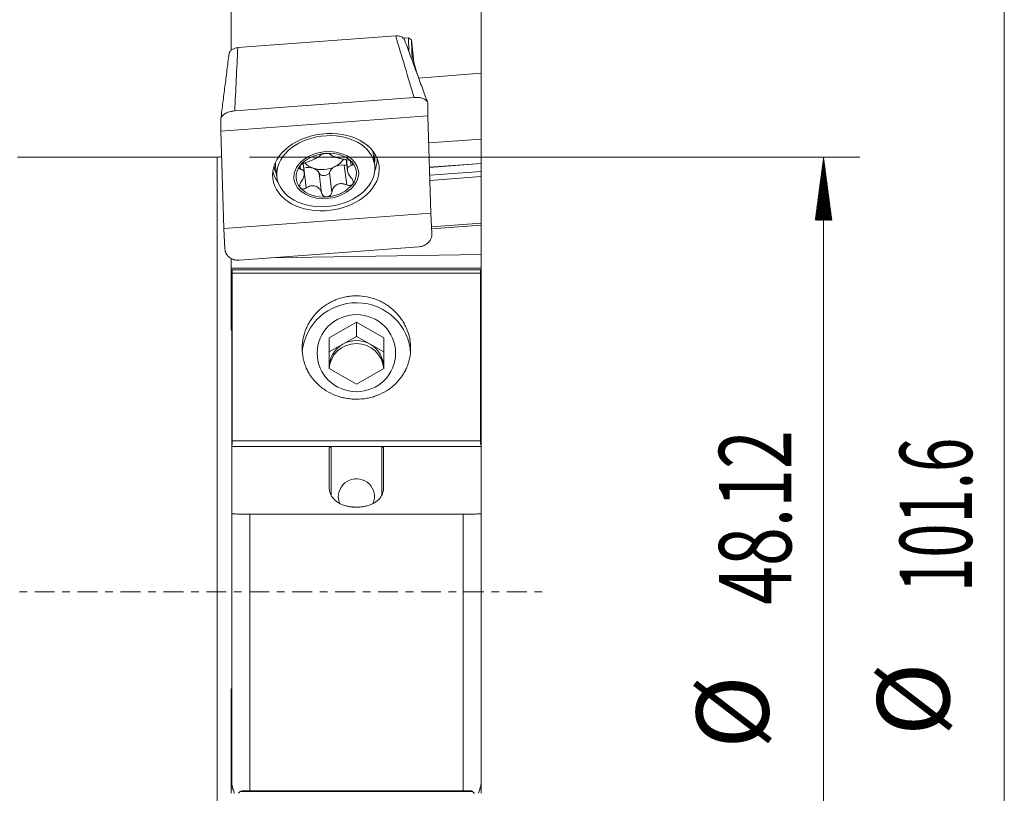
# Model space of a CAD drawing. Units: millimetres. Extents: x -32 to 81, y -85 to 67.
# Drawn here: x 25 to 79, y -11 to 32 of the extents above; entities that cross this region are included whole.
import ezdxf

# ---------------------------------------------------------------- set-up
doc = ezdxf.new("R2010")
doc.units = ezdxf.units.MM
doc.linetypes.add('CENTER', pattern=[47.5, 22, -8.5, 8.5, -8.5])
for name, color, linetype in [('1', 4, 'Continuous'), ('2', 7, 'Continuous'), ('SK2', 7, 'Continuous'), ('SK4', 2, 'CENTER')]:
    doc.layers.add(name, color=color, linetype=linetype)
doc.styles.add('iso_b_vert', font='simplex.shx')

msp = doc.modelspace()

# ---------------------------------------------------------------- hatches: boundary and pattern name
at = {"layer": 'SK2', "lineweight": 13}
h = msp.add_hatch(dxfattribs=at)
h.set_pattern_fill('ANSI31', color=256, scale=0.0062, style=0)
h.paths.add_polyline_path([(69.15, 24.062), (69.611, 20.562), (68.689, 20.562)])

# ---------------------------------------------------------------- linework, layer by layer
at = {"layer": '1', "lineweight": 18}
for p, q in [((50.2, 38.736), (50.2, 27.005)), ((50.199, 21.133), (50.199, 35.577)), ((36.374, 32.558), (36.374, 29.973)), ((50.199, 32.558), (50.199, 28.702)), ((36.739, 30.119), (45.473, 30.774)), ((46.184, 30.658), (45.905, 30.636)), ((46.209, 29.89), (46.184, 30.658)), ((46.345, 30.559), (46.184, 30.658)), ((46.345, 30.559), (46.381, 29.422)), ((46.47, 29.323), (46.345, 30.559)), ((46.667, 28.644), (46.47, 29.323)), ((46.47, 29.323), (46.475, 29.167)), ((50.199, 28.702), (46.743, 28.439)), ((50.199, 25.062), (50.199, 28.702)), ((36.564, 26.616), (46.49, 27.361)), ((47.255, 27.017), (47.255, 26.352)), ((50.199, 27.005), (50.2, 27.005)), ((50.2, 27.005), (50.2, 26.461)), ((35.799, 25.493), (47.255, 26.352)), ((35.799, 25.493), (35.799, 26.158)), ((47.255, 26.352), (47.424, 20.963)), ((50.2, 26.461), (50.199, 26.461)), ((35.968, 20.104), (35.799, 25.493)), ((47.302, 24.845), (50.199, 25.062)), ((50.199, 23.71), (50.199, 25.062)), ((35.599, 24.062), (24.546, 24.062)), ((44.31, 23.612), (44.235, 24.222)), ((38.825, 23.564), (38.9, 22.953)), ((40.408, 23.221), (40.349, 23.702)), ((42.81, 23.281), (42.731, 23.922)), ((42.743, 23.92), (42.806, 23.401)), ((47.344, 23.496), (50.199, 23.71)), ((47.345, 23.487), (50.199, 23.701)), ((50.199, 23.701), (50.199, 23.71)), ((50.199, 23.269), (50.199, 23.701)), ((50.199, 22.985), (50.199, 23.269)), ((50.199, 20.403), (50.199, 22.985)), ((35.968, 20.104), (47.424, 20.963)), ((47.424, 20.963), (47.48, 19.835)), ((50.199, 20.046), (50.199, 21.133)), ((47.462, 20.198), (50.199, 20.403)), ((47.468, 20.091), (50.199, 20.295)), ((50.199, 20.295), (50.199, 20.403)), ((50.199, 18.665), (50.199, 20.295)), ((36.024, 18.976), (35.968, 20.104)), ((50.199, 16.592), (50.199, 20.046)), ((46.749, 19.098), (36.823, 18.354)), ((38.544, 18.483), (50.199, 18.665)), ((50.199, 18.665), (50.199, 17.915)), ((36.374, 18.449), (36.374, 17.915)), ((36.374, 17.915), (36.374, 14.489)), ((36.374, 17.915), (50.199, 17.915)), ((36.424, 17.824), (50.174, 17.824)), ((36.424, 17.646), (36.424, 17.824)), ((36.424, 17.646), (50.174, 17.646)), ((36.424, 17.646), (36.424, 8.354)), ((50.174, 17.646), (50.174, 17.824)), ((50.174, 17.646), (50.174, 8.354)), ((50.199, 17.915), (50.199, 14.489)), ((50.199, 16.592), (50.199, 8.29)), ((50.199, 16.592), (50.199, 16.592)), ((43.299, 14.923), (41.787, 14.066)), ((43.299, 14.923), (43.299, 14.131)), ((44.811, 14.066), (43.299, 14.923)), ((36.374, 14.489), (36.424, 14.489)), ((36.399, 8.29), (36.399, 14.489)), ((50.174, 14.489), (50.199, 14.489)), ((41.787, 14.066), (41.787, 12.353)), ((42.543, 13.703), (41.787, 13.275)), ((43.299, 14.131), (42.543, 13.703)), ((44.055, 13.703), (43.299, 14.131)), ((44.811, 13.275), (44.055, 13.703)), ((44.811, 12.353), (44.811, 14.066)), ((41.787, 12.353), (43.299, 11.496)), ((43.299, 11.496), (44.811, 12.353)), ((36.399, 8.035), (36.399, 8.29)), ((36.399, 8.29), (36.424, 8.29)), ((50.174, 8.354), (36.424, 8.354)), ((36.424, 8.146), (36.424, 8.354)), ((50.174, 8.146), (50.174, 8.354)), ((50.174, 8.29), (50.199, 8.29)), ((50.199, 8.29), (50.199, 8.035)), ((36.399, 8.035), (41.899, 8.035)), ((36.399, 4.336), (36.399, 8.035)), ((41.799, 5.742), (41.799, 7.949)), ((41.899, 8.035), (44.699, 8.035)), ((44.699, 8.035), (50.199, 8.035)), ((44.799, 7.949), (44.799, 5.742)), ((50.199, 8.035), (50.199, 4.336)), ((36.399, -10.624), (36.399, 4.336)), ((49.199, 4.301), (37.399, 4.301)), ((50.199, 4.336), (50.199, -10.624)), ((36.375, -5.365), (36.375, -5.371)), ((36.399, -5.365), (36.375, -5.365)), ((36.375, -5.371), (36.375, -5.434)), ((36.375, -5.434), (36.375, -5.542)), ((50.2, -5.365), (50.199, -5.365)), ((50.2, -5.365), (50.2, -5.371)), ((50.2, -5.371), (50.2, -5.434)), ((50.2, -5.434), (50.2, -5.542)), ((36.375, -5.542), (36.375, -5.778)), ((36.375, -5.784), (36.375, -5.778)), ((36.399, -5.778), (36.375, -5.778)), ((36.375, -5.784), (36.375, -5.847)), ((36.375, -5.955), (36.375, -5.847)), ((36.375, -6.192), (36.375, -5.955)), ((50.2, -5.778), (50.199, -5.778)), ((50.2, -5.542), (50.2, -5.778)), ((50.2, -5.784), (50.2, -5.778)), ((50.2, -5.784), (50.2, -5.847)), ((50.2, -5.955), (50.2, -5.847)), ((50.2, -6.192), (50.2, -5.955)), ((36.375, -6.192), (36.375, -6.197)), ((36.399, -6.192), (36.375, -6.192)), ((36.375, -6.261), (36.375, -6.197)), ((36.375, -6.261), (36.375, -6.369)), ((36.375, -6.369), (36.375, -6.605)), ((50.2, -6.192), (50.199, -6.192)), ((50.2, -6.192), (50.2, -6.197)), ((50.2, -6.261), (50.2, -6.197)), ((50.2, -6.261), (50.2, -6.369)), ((50.2, -6.369), (50.2, -6.605)), ((36.375, -6.611), (36.375, -6.605)), ((36.399, -6.605), (36.375, -6.605)), ((36.375, -6.611), (36.375, -6.674)), ((36.375, -6.782), (36.375, -6.674)), ((36.375, -7.019), (36.375, -6.782)), ((36.375, -7.019), (36.375, -7.024)), ((36.399, -7.019), (36.375, -7.019)), ((36.375, -7.024), (36.375, -7.088)), ((50.2, -6.605), (50.199, -6.605)), ((50.2, -7.019), (50.199, -7.019)), ((50.2, -6.611), (50.2, -6.605)), ((50.2, -6.674), (50.2, -6.611)), ((50.2, -6.782), (50.2, -6.674)), ((50.2, -7.019), (50.2, -6.782)), ((50.2, -7.019), (50.2, -7.024)), ((50.2, -7.024), (50.2, -7.088)), ((36.375, -7.088), (36.375, -7.196)), ((36.375, -7.196), (36.375, -7.432)), ((36.375, -7.438), (36.375, -7.432)), ((36.399, -7.432), (36.375, -7.432)), ((36.375, -7.501), (36.375, -7.438)), ((36.375, -7.609), (36.375, -7.501)), ((36.375, -7.845), (36.375, -7.609)), ((50.2, -7.432), (50.199, -7.432)), ((50.2, -7.088), (50.2, -7.196)), ((50.2, -7.196), (50.2, -7.432)), ((50.2, -7.438), (50.2, -7.432)), ((50.2, -7.501), (50.2, -7.438)), ((50.2, -7.609), (50.2, -7.501)), ((50.2, -7.845), (50.2, -7.609)), ((36.375, -7.845), (36.375, -7.851)), ((36.399, -7.845), (36.375, -7.845)), ((36.375, -7.915), (36.375, -7.851)), ((36.375, -7.915), (36.375, -8.023)), ((36.375, -8.023), (36.375, -8.259)), ((50.2, -7.845), (50.199, -7.845)), ((50.2, -7.845), (50.2, -7.851)), ((50.2, -7.915), (50.2, -7.851)), ((50.2, -7.915), (50.2, -8.023)), ((50.2, -8.023), (50.2, -8.259)), ((36.375, -8.265), (36.375, -8.259)), ((36.399, -8.259), (36.375, -8.259)), ((36.375, -8.265), (36.375, -8.328)), ((36.375, -8.436), (36.375, -8.328)), ((36.375, -8.672), (36.375, -8.436)), ((36.375, -8.672), (36.375, -8.678)), ((36.399, -8.672), (36.375, -8.672)), ((36.375, -8.678), (36.375, -8.742)), ((50.2, -8.259), (50.199, -8.259)), ((50.2, -8.672), (50.199, -8.672)), ((50.2, -8.265), (50.2, -8.259)), ((50.2, -8.328), (50.2, -8.265)), ((50.2, -8.436), (50.2, -8.328)), ((50.2, -8.672), (50.2, -8.436)), ((50.2, -8.672), (50.2, -8.678)), ((50.2, -8.678), (50.2, -8.742)), ((36.375, -8.742), (36.375, -8.849)), ((36.375, -8.849), (36.375, -9.086)), ((36.375, -9.092), (36.375, -9.086)), ((36.399, -9.086), (36.375, -9.086)), ((36.375, -9.092), (36.375, -9.155)), ((36.375, -9.263), (36.375, -9.155)), ((50.2, -9.086), (50.199, -9.086)), ((50.2, -8.742), (50.2, -8.849)), ((50.2, -8.849), (50.2, -9.086)), ((50.2, -9.092), (50.2, -9.086)), ((50.2, -9.155), (50.2, -9.092)), ((50.2, -9.263), (50.2, -9.155)), ((36.375, -9.499), (36.375, -9.263)), ((36.375, -9.499), (36.375, -9.505)), ((36.399, -9.499), (36.375, -9.499)), ((36.375, -9.568), (36.375, -9.505)), ((36.375, -9.568), (36.375, -9.676)), ((36.375, -9.676), (36.375, -9.913)), ((50.2, -9.499), (50.199, -9.499)), ((50.2, -9.499), (50.2, -9.263)), ((50.2, -9.499), (50.2, -9.505)), ((50.2, -9.568), (50.2, -9.505)), ((50.2, -9.568), (50.2, -9.676)), ((50.2, -9.676), (50.2, -9.913)), ((36.375, -9.919), (36.375, -9.913)), ((36.399, -9.913), (36.375, -9.913)), ((36.375, -9.919), (36.375, -9.982)), ((36.375, -10.09), (36.375, -9.982)), ((36.375, -10.326), (36.375, -10.09)), ((36.375, -10.326), (36.375, -10.332)), ((36.399, -10.326), (36.375, -10.326)), ((36.375, -10.332), (36.375, -10.395)), ((50.2, -9.913), (50.199, -9.913)), ((50.2, -10.326), (50.199, -10.326)), ((50.2, -9.919), (50.2, -9.913)), ((50.2, -9.982), (50.2, -9.919)), ((50.2, -10.09), (50.2, -9.982)), ((50.2, -10.326), (50.2, -10.09)), ((50.2, -10.326), (50.2, -10.332)), ((50.2, -10.332), (50.2, -10.395)), ((36.375, -10.395), (36.375, -10.503)), ((36.375, -10.503), (36.375, -10.74)), ((36.375, -10.745), (36.375, -10.74)), ((36.423, -10.74), (36.375, -10.74)), ((36.375, -10.809), (36.375, -10.745)), ((36.375, -10.917), (36.375, -10.809)), ((50.2, -10.395), (50.2, -10.503)), ((50.2, -10.503), (50.2, -10.74)), ((50.2, -10.745), (50.2, -10.74)), ((50.2, -10.809), (50.2, -10.745)), ((50.2, -10.917), (50.2, -10.809)), ((36.375, -11.153), (36.375, -10.917)), ((49.199, -11.017), (37.399, -11.017)), ((50.2, -11.153), (50.2, -10.917))]:
    msp.add_line(p, q, dxfattribs=at)
at = {"layer": '1', "lineweight": 13}
for p, q in [((35.599, -24.062), (35.599, 24.062)), ((40.214, 23.385), (40.192, 23.567)), ((40.527, 22.352), (40.393, 23.452)), ((42.762, 22.52), (42.628, 23.62)), ((43.008, 23.595), (42.978, 23.84)), ((41.374, 22.068), (41.241, 23.168)), ((41.936, 22.11), (41.802, 23.21)), ((47.358, 23.056), (50.199, 23.269)), ((47.367, 22.773), (50.199, 22.985)), ((50.199, 21.132), (50.199, 21.133)), ((50.199, 20.044), (50.199, 20.046)), ((41.899, 8.035), (41.899, 5.359)), ((44.699, 5.357), (44.699, 8.035)), ((37.399, 4.301), (37.399, -11.017)), ((49.199, -11.017), (49.199, 4.301)), ((36.399, -5.371), (36.375, -5.371)), ((36.399, -5.434), (36.375, -5.434)), ((50.2, -5.371), (50.199, -5.371)), ((50.2, -5.434), (50.199, -5.434)), ((36.399, -5.542), (36.375, -5.542)), ((36.399, -5.784), (36.375, -5.784)), ((36.399, -5.847), (36.375, -5.847)), ((36.399, -5.955), (36.375, -5.955)), ((50.2, -5.542), (50.199, -5.542)), ((50.2, -5.784), (50.199, -5.784)), ((50.2, -5.847), (50.199, -5.847)), ((50.2, -5.955), (50.199, -5.955)), ((36.399, -6.197), (36.375, -6.197)), ((36.399, -6.261), (36.375, -6.261)), ((36.399, -6.369), (36.375, -6.369)), ((50.2, -6.197), (50.199, -6.197)), ((50.2, -6.261), (50.199, -6.261)), ((50.2, -6.369), (50.199, -6.369)), ((36.399, -6.611), (36.375, -6.611)), ((36.399, -6.674), (36.375, -6.674)), ((36.399, -6.782), (36.375, -6.782)), ((36.399, -7.024), (36.375, -7.024)), ((50.2, -6.611), (50.199, -6.611)), ((50.2, -6.674), (50.199, -6.674)), ((50.2, -6.782), (50.199, -6.782)), ((50.2, -7.024), (50.199, -7.024)), ((36.399, -7.088), (36.375, -7.088)), ((36.399, -7.196), (36.375, -7.196)), ((36.399, -7.438), (36.375, -7.438)), ((36.399, -7.501), (36.375, -7.501)), ((36.399, -7.609), (36.375, -7.609)), ((50.2, -7.088), (50.199, -7.088)), ((50.2, -7.196), (50.199, -7.196)), ((50.2, -7.438), (50.199, -7.438)), ((50.2, -7.501), (50.199, -7.501)), ((50.2, -7.609), (50.199, -7.609)), ((36.399, -7.851), (36.375, -7.851)), ((36.399, -7.915), (36.375, -7.915)), ((36.399, -8.023), (36.375, -8.023)), ((50.2, -7.851), (50.199, -7.851)), ((50.2, -7.915), (50.199, -7.915)), ((50.2, -8.023), (50.199, -8.023)), ((36.399, -8.265), (36.375, -8.265)), ((36.399, -8.328), (36.375, -8.328)), ((36.399, -8.436), (36.375, -8.436)), ((36.399, -8.678), (36.375, -8.678)), ((50.2, -8.265), (50.199, -8.265)), ((50.2, -8.328), (50.199, -8.328)), ((50.2, -8.436), (50.199, -8.436)), ((50.2, -8.678), (50.199, -8.678)), ((36.399, -8.742), (36.375, -8.742)), ((36.399, -8.849), (36.375, -8.849)), ((36.399, -9.092), (36.375, -9.092)), ((36.399, -9.155), (36.375, -9.155)), ((50.2, -8.742), (50.199, -8.742)), ((50.2, -8.849), (50.199, -8.849)), ((50.2, -9.092), (50.199, -9.092)), ((50.2, -9.155), (50.199, -9.155)), ((36.399, -9.263), (36.375, -9.263)), ((36.399, -9.505), (36.375, -9.505)), ((36.399, -9.568), (36.375, -9.568)), ((36.399, -9.676), (36.375, -9.676)), ((50.2, -9.263), (50.199, -9.263)), ((50.2, -9.505), (50.199, -9.505)), ((50.2, -9.568), (50.199, -9.568)), ((50.2, -9.676), (50.199, -9.676)), ((36.399, -9.919), (36.375, -9.919)), ((36.399, -9.982), (36.375, -9.982)), ((36.399, -10.09), (36.375, -10.09)), ((36.399, -10.332), (36.375, -10.332)), ((50.2, -9.919), (50.199, -9.919)), ((50.2, -9.982), (50.199, -9.982)), ((50.2, -10.09), (50.199, -10.09)), ((50.2, -10.332), (50.199, -10.332)), ((36.399, -10.395), (36.375, -10.395)), ((36.399, -10.503), (36.375, -10.503)), ((36.424, -10.745), (36.375, -10.745)), ((36.441, -10.809), (36.375, -10.809)), ((50.2, -10.809), (50.157, -10.809)), ((50.2, -10.745), (50.175, -10.745)), ((50.2, -10.395), (50.199, -10.395)), ((50.2, -10.503), (50.199, -10.503)), ((36.474, -10.917), (36.375, -10.917)), ((49.728, -11.059), (36.871, -11.059)), ((50.2, -10.917), (50.125, -10.917))]:
    msp.add_line(p, q, dxfattribs=at)
at = {"layer": '1', "lineweight": 18}
msp.add_arc((35.599, 24.862), 0.8, 270, 287.692, dxfattribs=at)
for centre, major_axis, ratio in [((41.611, 23.228), (-2.941, -0.358), 0.717447), ((41.605, 23.282), (-2.705, -0.329), 0.717447), ((41.631, 23.063), (-1.787, -0.218), 0.717447), ((43.299, 13.209), (-2.172, 0), 0.981627)]:
    msp.add_ellipse(centre, major_axis=major_axis, ratio=ratio, dxfattribs=at)
for centre, major_axis, ratio, start_param, end_param in [((41.631, 23.063), (-1.664, -0.203), 0.717447, -1.635279, -0.590872), ((41.631, 23.063), (-1.664, -0.203), 0.717447, -2.679686, -1.635279), ((41.53, 23.893), (-2.705, -0.329), 0.717447, -3.141592, -3.04705), ((41.547, 23.761), (-2.888, -0.352), 0.717447, 2.751053, 3.085731), ((41.53, 23.893), (-2.705, -0.329), 0.717447, -0.094641, 0), ((41.631, 23.063), (-1.664, -0.203), 0.717447, -0.590872, 0.461906), ((40.312, 23.649), (-0.29, -0.035), 0.717447, 1.72083, 1.768101), ((40.585, 22.99), (-0.681, -0.083), 0.717447, -2.157483, -1.373492), ((41.488, 24.239), (1.198, 0.146), 0.717447, -2.686506, -2.157483), ((41.488, 24.239), (1.198, 0.146), 0.717447, -2.157483, -1.113076), ((40.585, 22.99), (-0.681, -0.083), 0.717447, -2.941473, -2.157483), ((42.466, 23.131), (-0.681, -0.083), 0.717447, -1.113076, -0.329085), ((41.488, 24.239), (1.198, 0.146), 0.717447, -1.113076, -0.513157), ((42.466, 23.131), (-0.681, -0.083), 0.717447, -1.897066, -1.113076), ((42.697, 23.828), (-0.29, -0.035), 0.717447, 1.244526, 1.728993), ((41.631, 23.063), (-1.664, -0.203), 0.717447, 2.55072, -2.679686), ((41.547, 23.761), (-2.888, -0.352), 0.717447, 0.055959, 0.390637), ((41.609, 23.251), (1.198, 0.146), 0.717447, 3.008077, -3.137043), ((41.52, 23.244), (-0.29, -0.035), 0.717447, 0.200119, 2.812508), ((41.609, 23.251), (1.198, 0.146), 0.717447, -0.133516, 0.00455), ((41.631, 23.063), (-1.664, -0.203), 0.717447, 0.461906, 1.506313), ((41.631, 23.063), (-1.664, -0.203), 0.717447, 1.506313, 2.55072), ((43.299, 13.052), (3, 0), 0.981627, 0.041331, 3.069139), ((43.299, 12.418), (-1.512, 0), 0.981627, -1.047198, 0), ((43.299, 12.255), (-1.512, 0), 0.981627, -3.087007, -0.054684), ((43.299, 12.418), (-1.512, 0), 0.981627, -2.094395, -1.047198), ((43.299, 12.418), (-1.512, 0), 0.981627, 3.141593, -2.094395), ((43.299, 12.418), (-1.512, 0), 0.981627, 0, 0.054667), ((43.299, 12.418), (-1.512, 0), 0.981627, 3.086926, 3.141593), ((43.299, 5.261), (-1, 0), 0.990898, 2.762442, 0), ((43.299, 5.261), (-1, 0), 0.990898, 0, 0.399866)]:
    msp.add_ellipse(centre, major_axis=major_axis, ratio=ratio, start_param=start_param, end_param=end_param, dxfattribs=at)
at = {"layer": '1', "lineweight": 13}
for start_param, end_param in [(-0.243964, -0.000491), (-3.1412, -2.897727)]:
    msp.add_ellipse((41.529, 23.902), major_axis=(2.788, 0.339), ratio=0.717447, start_param=start_param, end_param=end_param, dxfattribs=at)
at = {"layer": '1', "lineweight": 18}
for points, knots in [([(45.473, 30.774), (45.505, 30.776), (45.537, 30.776), (45.6, 30.772), (45.631, 30.768), (45.691, 30.755), (45.72, 30.747), (45.775, 30.726), (45.801, 30.714), (45.848, 30.685), (45.87, 30.67), (45.908, 30.635), (45.925, 30.616), (45.948, 30.583), (45.956, 30.57), (45.963, 30.557)], [0, 0, 0, 0, 0.150753, 0.150753, 0.301506, 0.301506, 0.452259, 0.452259, 0.603012, 0.603012, 0.753765, 0.753765, 0.904518, 0.904518, 1, 1, 1, 1]), ([(36.246, 29.758), (36.248, 29.774), (36.251, 29.789), (36.263, 29.827), (36.273, 29.85), (36.298, 29.894), (36.314, 29.915), (36.35, 29.955), (36.371, 29.974), (36.416, 30.01), (36.441, 30.026), (36.494, 30.055), (36.522, 30.068), (36.581, 30.089), (36.612, 30.098), (36.675, 30.112), (36.707, 30.116), (36.739, 30.119)], [0, 0, 0, 0, 0.086191, 0.086191, 0.216735, 0.216735, 0.347279, 0.347279, 0.477823, 0.477823, 0.608368, 0.608368, 0.738912, 0.738912, 0.869456, 0.869456, 1, 1, 1, 1]), ([(47.255, 27.017), (47.255, 27.044), (47.25, 27.069), (47.236, 27.106), (47.23, 27.119), (47.216, 27.143), (47.207, 27.154), (47.179, 27.189), (47.156, 27.21), (47.115, 27.239), (47.1, 27.249), (47.068, 27.267), (47.051, 27.276), (46.999, 27.299), (46.96, 27.313), (46.897, 27.331), (46.876, 27.336), (46.831, 27.345), (46.786, 27.353), (46.739, 27.358), (46.69, 27.362), (46.666, 27.364), (46.591, 27.366), (46.541, 27.365), (46.49, 27.361)], [0, 0, 0, 0, 0.125, 0.125, 0.1875, 0.1875, 0.25, 0.25, 0.375, 0.375, 0.4375, 0.4375, 0.5, 0.5, 0.625, 0.625, 0.6875, 0.6875, 0.75, 0.8125, 0.8125, 0.875, 0.875, 1, 1, 1, 1]), ([(36.564, 26.616), (36.513, 26.613), (36.463, 26.606), (36.389, 26.593), (36.364, 26.588), (36.316, 26.577), (36.292, 26.57), (36.222, 26.55), (36.178, 26.534), (36.116, 26.508), (36.095, 26.498), (36.056, 26.479), (36.038, 26.468), (35.985, 26.437), (35.954, 26.414), (35.898, 26.366), (35.875, 26.341), (35.847, 26.303), (35.838, 26.29), (35.824, 26.264), (35.818, 26.25), (35.804, 26.211), (35.799, 26.184), (35.799, 26.158)], [0, 0, 0, 0, 0.125, 0.125, 0.1875, 0.1875, 0.25, 0.25, 0.375, 0.375, 0.4375, 0.4375, 0.5, 0.5, 0.625, 0.625, 0.75, 0.75, 0.8125, 0.8125, 0.875, 0.875, 1, 1, 1, 1]), ([(41.309, 24.167), (41.297, 24.152), (41.281, 24.137), (41.242, 24.104), (41.219, 24.088), (41.178, 24.062), (41.163, 24.053), (41.132, 24.035), (41.115, 24.025), (41.064, 23.997), (41.025, 23.977), (40.965, 23.947), (40.944, 23.937), (40.903, 23.917), (40.881, 23.907), (40.816, 23.878), (40.773, 23.859), (40.709, 23.833), (40.687, 23.824), (40.645, 23.808), (40.624, 23.801), (40.562, 23.78), (40.522, 23.767), (40.483, 23.757)], [0, 0, 0, 0, 0.125, 0.125, 0.25, 0.25, 0.3125, 0.3125, 0.375, 0.375, 0.5, 0.5, 0.5625, 0.5625, 0.625, 0.625, 0.75, 0.75, 0.8125, 0.8125, 0.875, 0.875, 1, 1, 1, 1]), ([(41.309, 24.167), (41.317, 24.178), (41.33, 24.188), (41.364, 24.21), (41.385, 24.22), (41.423, 24.234), (41.437, 24.239), (41.465, 24.247), (41.48, 24.251), (41.512, 24.257), (41.528, 24.26), (41.56, 24.265), (41.577, 24.266), (41.594, 24.268)], [0, 0, 0, 0, 0.25, 0.25, 0.5, 0.5, 0.625, 0.625, 0.75, 0.75, 0.875, 0.875, 1, 1, 1, 1]), ([(41.594, 24.268), (41.61, 24.269), (41.627, 24.27), (41.659, 24.27), (41.676, 24.269), (41.706, 24.267), (41.721, 24.266), (41.749, 24.262), (41.762, 24.26), (41.787, 24.254), (41.798, 24.251), (41.818, 24.244), (41.827, 24.24), (41.852, 24.228), (41.863, 24.219), (41.87, 24.209)], [0, 0, 0, 0, 0.125, 0.125, 0.25, 0.25, 0.375, 0.375, 0.5, 0.5, 0.625, 0.625, 0.75, 0.75, 1, 1, 1, 1]), ([(42.717, 23.925), (42.675, 23.929), (42.631, 23.935), (42.543, 23.951), (42.498, 23.96), (42.429, 23.976), (42.406, 23.982), (42.36, 23.994), (42.337, 24), (42.27, 24.02), (42.225, 24.033), (42.163, 24.054), (42.144, 24.061), (42.106, 24.075), (42.087, 24.082), (42.035, 24.103), (42.005, 24.116), (41.965, 24.136), (41.953, 24.143), (41.931, 24.156), (41.921, 24.163), (41.894, 24.183), (41.88, 24.196), (41.87, 24.209)], [0, 0, 0, 0, 0.125, 0.125, 0.25, 0.25, 0.3125, 0.3125, 0.375, 0.375, 0.5, 0.5, 0.5625, 0.5625, 0.625, 0.625, 0.75, 0.75, 0.8125, 0.8125, 0.875, 0.875, 1, 1, 1, 1]), ([(40.214, 23.385), (40.194, 23.388), (40.176, 23.394), (40.149, 23.413), (40.139, 23.426), (40.132, 23.449), (40.131, 23.458), (40.131, 23.476), (40.132, 23.486), (40.138, 23.506), (40.142, 23.516), (40.153, 23.538), (40.16, 23.549), (40.168, 23.56)], [0, 0, 0, 0, 0.25, 0.25, 0.5, 0.5, 0.625, 0.625, 0.75, 0.75, 0.875, 0.875, 1, 1, 1, 1]), ([(40.168, 23.56), (40.176, 23.571), (40.186, 23.582), (40.206, 23.604), (40.218, 23.615), (40.242, 23.636), (40.254, 23.646), (40.281, 23.665), (40.295, 23.674), (40.324, 23.691), (40.338, 23.699), (40.368, 23.714), (40.383, 23.721), (40.427, 23.74), (40.455, 23.75), (40.483, 23.757)], [0, 0, 0, 0, 0.125, 0.125, 0.25, 0.25, 0.375, 0.375, 0.5, 0.5, 0.625, 0.625, 0.75, 0.75, 1, 1, 1, 1]), ([(42.717, 23.925), (42.747, 23.922), (42.778, 23.916), (42.842, 23.901), (42.874, 23.89), (42.92, 23.871), (42.935, 23.864), (42.964, 23.849), (42.978, 23.841), (43.004, 23.824), (43.016, 23.815), (43.038, 23.796), (43.048, 23.786), (43.057, 23.777)], [0, 0, 0, 0, 0.25, 0.25, 0.5, 0.5, 0.625, 0.625, 0.75, 0.75, 0.875, 0.875, 1, 1, 1, 1]), ([(42.806, 23.401), (42.81, 23.427), (42.819, 23.451), (42.842, 23.493), (42.856, 23.511), (42.892, 23.543), (42.912, 23.556), (42.957, 23.579), (42.981, 23.588), (43.008, 23.595)], [0, 0, 0, 0, 0.25, 0.25, 0.5, 0.5, 0.75, 0.75, 1, 1, 1, 1]), ([(43.057, 23.777), (43.065, 23.767), (43.073, 23.757), (43.085, 23.737), (43.089, 23.727), (43.096, 23.708), (43.097, 23.698), (43.098, 23.68), (43.097, 23.671), (43.092, 23.655), (43.088, 23.648), (43.078, 23.634), (43.071, 23.627), (43.049, 23.61), (43.03, 23.601), (43.008, 23.595)], [0, 0, 0, 0, 0.125, 0.125, 0.25, 0.25, 0.375, 0.375, 0.5, 0.5, 0.625, 0.625, 0.75, 0.75, 1, 1, 1, 1]), ([(40.214, 23.385), (40.239, 23.382), (40.262, 23.377), (40.304, 23.36), (40.323, 23.35), (40.348, 23.33), (40.356, 23.322), (40.37, 23.306), (40.376, 23.297), (40.394, 23.269), (40.402, 23.246), (40.408, 23.221)], [0, 0, 0, 0, 0.25, 0.25, 0.5, 0.5, 0.625, 0.625, 0.75, 0.75, 1, 1, 1, 1]), ([(40.411, 23.101), (40.408, 23.068), (40.401, 23.034), (40.381, 22.964), (40.369, 22.929), (40.338, 22.857), (40.32, 22.821), (40.281, 22.752), (40.26, 22.718), (40.236, 22.684)], [0, 0, 0, 0, 0.25, 0.25, 0.5, 0.5, 0.75, 0.75, 1, 1, 1, 1]), ([(43.03, 22.894), (43.002, 22.923), (42.976, 22.954), (42.928, 23.018), (42.907, 23.05), (42.878, 23.1), (42.869, 23.117), (42.853, 23.15), (42.845, 23.167), (42.826, 23.216), (42.816, 23.249), (42.81, 23.281)], [0, 0, 0, 0, 0.25, 0.25, 0.5, 0.5, 0.625, 0.625, 0.75, 0.75, 1, 1, 1, 1]), ([(43.03, 22.894), (43.053, 22.869), (43.073, 22.843), (43.105, 22.787), (43.117, 22.758), (43.127, 22.714), (43.129, 22.699), (43.13, 22.67), (43.129, 22.656), (43.124, 22.628), (43.12, 22.615), (43.109, 22.589), (43.103, 22.577), (43.095, 22.566)], [0, 0, 0, 0, 0.25, 0.25, 0.5, 0.5, 0.625, 0.625, 0.75, 0.75, 0.875, 0.875, 1, 1, 1, 1]), ([(40.206, 22.35), (40.198, 22.36), (40.19, 22.37), (40.178, 22.394), (40.173, 22.407), (40.165, 22.434), (40.163, 22.448), (40.161, 22.477), (40.162, 22.492), (40.165, 22.522), (40.168, 22.537), (40.176, 22.567), (40.182, 22.583), (40.2, 22.628), (40.217, 22.657), (40.236, 22.684)], [0, 0, 0, 0, 0.125, 0.125, 0.25, 0.25, 0.375, 0.375, 0.5, 0.5, 0.625, 0.625, 0.75, 0.75, 1, 1, 1, 1]), ([(40.527, 22.352), (40.5, 22.334), (40.471, 22.319), (40.412, 22.298), (40.383, 22.293), (40.339, 22.291), (40.324, 22.292), (40.297, 22.297), (40.284, 22.3), (40.258, 22.31), (40.247, 22.316), (40.225, 22.331), (40.215, 22.34), (40.206, 22.35)], [0, 0, 0, 0, 0.25, 0.25, 0.5, 0.5, 0.625, 0.625, 0.75, 0.75, 0.875, 0.875, 1, 1, 1, 1]), ([(40.527, 22.352), (40.566, 22.378), (40.606, 22.401), (40.688, 22.439), (40.73, 22.454), (40.795, 22.469), (40.817, 22.472), (40.861, 22.477), (40.883, 22.478), (40.948, 22.476), (40.992, 22.468), (41.054, 22.447), (41.074, 22.439), (41.113, 22.419), (41.132, 22.407), (41.186, 22.369), (41.218, 22.339), (41.261, 22.287), (41.275, 22.269), (41.3, 22.232), (41.312, 22.213), (41.343, 22.153), (41.361, 22.111), (41.374, 22.068)], [0, 0, 0, 0, 0.125, 0.125, 0.25, 0.25, 0.3125, 0.3125, 0.375, 0.375, 0.5, 0.5, 0.5625, 0.5625, 0.625, 0.625, 0.75, 0.75, 0.8125, 0.8125, 0.875, 0.875, 1, 1, 1, 1]), ([(41.936, 22.11), (41.944, 22.155), (41.957, 22.2), (41.989, 22.285), (42.009, 22.326), (42.046, 22.383), (42.06, 22.401), (42.089, 22.436), (42.105, 22.453), (42.154, 22.499), (42.192, 22.525), (42.252, 22.555), (42.273, 22.563), (42.316, 22.577), (42.338, 22.582), (42.405, 22.594), (42.45, 22.596), (42.518, 22.591), (42.541, 22.588), (42.586, 22.58), (42.609, 22.575), (42.675, 22.556), (42.719, 22.54), (42.762, 22.52)], [0, 0, 0, 0, 0.125, 0.125, 0.25, 0.25, 0.3125, 0.3125, 0.375, 0.375, 0.5, 0.5, 0.5625, 0.5625, 0.625, 0.625, 0.75, 0.75, 0.8125, 0.8125, 0.875, 0.875, 1, 1, 1, 1]), ([(43.095, 22.566), (43.086, 22.555), (43.077, 22.545), (43.056, 22.527), (43.044, 22.519), (43.019, 22.506), (43.006, 22.5), (42.978, 22.491), (42.963, 22.488), (42.933, 22.485), (42.918, 22.484), (42.886, 22.485), (42.87, 22.487), (42.823, 22.496), (42.792, 22.506), (42.762, 22.52)], [0, 0, 0, 0, 0.125, 0.125, 0.25, 0.25, 0.375, 0.375, 0.5, 0.5, 0.625, 0.625, 0.75, 0.75, 1, 1, 1, 1]), ([(41.669, 21.859), (41.653, 21.857), (41.636, 21.858), (41.603, 21.861), (41.586, 21.864), (41.555, 21.874), (41.54, 21.88), (41.51, 21.894), (41.496, 21.903), (41.47, 21.922), (41.458, 21.933), (41.436, 21.956), (41.426, 21.968), (41.398, 22.008), (41.384, 22.037), (41.374, 22.068)], [0, 0, 0, 0, 0.125, 0.125, 0.25, 0.25, 0.375, 0.375, 0.5, 0.5, 0.625, 0.625, 0.75, 0.75, 1, 1, 1, 1]), ([(41.936, 22.11), (41.93, 22.078), (41.92, 22.047), (41.89, 21.989), (41.871, 21.963), (41.835, 21.928), (41.823, 21.918), (41.795, 21.899), (41.781, 21.891), (41.75, 21.877), (41.735, 21.871), (41.703, 21.863), (41.686, 21.86), (41.669, 21.859)], [0, 0, 0, 0, 0.25, 0.25, 0.5, 0.5, 0.625, 0.625, 0.75, 0.75, 0.875, 0.875, 1, 1, 1, 1]), ([(46.749, 19.098), (46.8, 19.102), (46.85, 19.11), (46.923, 19.128), (46.948, 19.136), (46.995, 19.152), (47.019, 19.162), (47.087, 19.193), (47.13, 19.217), (47.191, 19.259), (47.211, 19.274), (47.248, 19.305), (47.266, 19.321), (47.317, 19.372), (47.346, 19.409), (47.398, 19.488), (47.419, 19.529), (47.445, 19.592), (47.452, 19.614), (47.464, 19.657), (47.469, 19.679), (47.48, 19.746), (47.483, 19.79), (47.48, 19.835)], [0, 0, 0, 0, 0.125, 0.125, 0.1875, 0.1875, 0.25, 0.25, 0.375, 0.375, 0.4375, 0.4375, 0.5, 0.5, 0.625, 0.625, 0.75, 0.75, 0.8125, 0.8125, 0.875, 0.875, 1, 1, 1, 1]), ([(36.024, 18.976), (36.027, 18.931), (36.033, 18.888), (36.051, 18.824), (36.058, 18.803), (36.074, 18.761), (36.084, 18.741), (36.115, 18.681), (36.14, 18.644), (36.184, 18.592), (36.2, 18.575), (36.233, 18.542), (36.251, 18.527), (36.306, 18.484), (36.346, 18.459), (36.411, 18.426), (36.433, 18.416), (36.478, 18.398), (36.525, 18.382), (36.573, 18.371), (36.621, 18.362), (36.646, 18.358), (36.722, 18.35), (36.772, 18.35), (36.823, 18.354)], [0, 0, 0, 0, 0.125, 0.125, 0.1875, 0.1875, 0.25, 0.25, 0.375, 0.375, 0.4375, 0.4375, 0.5, 0.5, 0.625, 0.625, 0.6875, 0.6875, 0.75, 0.8125, 0.8125, 0.875, 0.875, 1, 1, 1, 1]), ([(45.431, 15.517), (45.571, 15.379), (45.695, 15.231), (45.857, 14.993), (45.908, 14.911), (46, 14.742), (46.042, 14.654), (46.154, 14.39), (46.21, 14.209), (46.256, 13.978), (46.264, 13.931), (46.278, 13.838), (46.284, 13.791), (46.298, 13.649), (46.302, 13.556), (46.3, 13.276), (46.28, 13.091), (46.231, 12.862), (46.22, 12.817), (46.196, 12.726), (46.182, 12.682), (46.139, 12.549), (46.073, 12.377), (45.989, 12.211), (45.919, 12.09), (45.895, 12.05), (45.844, 11.971), (45.818, 11.932), (45.681, 11.741), (45.557, 11.601), (45.35, 11.409), (45.277, 11.348), (45.163, 11.261), (45.124, 11.232), (45.045, 11.178), (45.005, 11.152), (44.802, 11.026), (44.63, 10.941), (44.402, 10.854), (44.356, 10.837), (44.263, 10.806), (44.216, 10.792), (44.074, 10.752), (43.979, 10.73), (43.691, 10.678), (43.495, 10.66), (43.197, 10.66), (43.098, 10.665), (42.902, 10.683), (42.708, 10.71), (42.518, 10.754), (42.376, 10.794), (42.329, 10.808), (42.236, 10.839), (42.19, 10.856), (41.963, 10.944), (41.791, 11.029), (41.588, 11.156), (41.547, 11.182), (41.469, 11.237), (41.43, 11.265), (41.316, 11.352), (41.243, 11.414), (41.037, 11.606), (40.913, 11.747), (40.777, 11.938), (40.75, 11.978), (40.7, 12.056), (40.676, 12.096), (40.607, 12.218), (40.523, 12.383), (40.457, 12.556), (40.414, 12.689), (40.401, 12.733), (40.377, 12.824), (40.366, 12.87), (40.317, 13.098), (40.298, 13.283), (40.297, 13.562), (40.301, 13.656), (40.315, 13.798), (40.321, 13.845), (40.335, 13.938), (40.344, 13.985), (40.391, 14.216), (40.447, 14.397), (40.559, 14.661), (40.602, 14.748), (40.695, 14.917), (40.745, 14.999), (40.908, 15.236), (41.032, 15.385), (41.313, 15.659), (41.465, 15.781), (41.71, 15.941), (41.794, 15.991), (41.925, 16.06), (41.969, 16.082), (42.059, 16.123), (42.104, 16.143), (42.332, 16.236), (42.52, 16.292), (42.761, 16.339), (42.81, 16.347), (42.908, 16.361), (42.957, 16.367), (43.105, 16.382), (43.204, 16.386), (43.498, 16.386), (43.694, 16.367), (43.937, 16.319), (43.985, 16.309), (44.081, 16.285), (44.129, 16.272), (44.27, 16.229), (44.455, 16.164), (44.632, 16.082), (44.763, 16.013), (44.806, 15.989), (44.891, 15.939), (44.933, 15.913), (45.138, 15.778), (45.291, 15.655), (45.431, 15.517)], [0, 0, 0, 0, 0.03125, 0.03125, 0.046875, 0.046875, 0.0625, 0.0625, 0.09375, 0.09375, 0.101563, 0.101563, 0.109375, 0.109375, 0.125, 0.125, 0.15625, 0.15625, 0.164063, 0.164063, 0.171875, 0.171875, 0.1875, 0.203125, 0.203125, 0.210938, 0.210938, 0.21875, 0.21875, 0.25, 0.25, 0.265625, 0.265625, 0.273438, 0.273438, 0.28125, 0.28125, 0.3125, 0.3125, 0.320313, 0.320313, 0.328125, 0.328125, 0.34375, 0.34375, 0.375, 0.375, 0.390625, 0.390625, 0.40625, 0.421875, 0.421875, 0.429688, 0.429688, 0.4375, 0.4375, 0.46875, 0.46875, 0.476563, 0.476563, 0.484375, 0.484375, 0.5, 0.5, 0.53125, 0.53125, 0.539063, 0.539063, 0.546875, 0.546875, 0.5625, 0.578125, 0.578125, 0.585938, 0.585938, 0.59375, 0.59375, 0.625, 0.625, 0.640625, 0.640625, 0.648438, 0.648438, 0.65625, 0.65625, 0.6875, 0.6875, 0.703125, 0.703125, 0.71875, 0.71875, 0.75, 0.75, 0.78125, 0.78125, 0.796875, 0.796875, 0.804688, 0.804688, 0.8125, 0.8125, 0.84375, 0.84375, 0.851563, 0.851563, 0.859375, 0.859375, 0.875, 0.875, 0.90625, 0.90625, 0.914063, 0.914063, 0.921875, 0.921875, 0.9375, 0.953125, 0.953125, 0.960938, 0.960938, 0.96875, 0.96875, 1, 1, 1, 1]), ([(41.899, 8.035), (41.883, 8.035), (41.868, 8.032), (41.842, 8.02), (41.831, 8.013), (41.815, 7.996), (41.809, 7.987), (41.801, 7.969), (41.799, 7.959), (41.799, 7.949)], [0, 0, 0, 0, 0.25, 0.25, 0.5, 0.5, 0.75, 0.75, 1, 1, 1, 1]), ([(44.799, 7.949), (44.799, 7.959), (44.797, 7.968), (44.79, 7.987), (44.784, 7.996), (44.768, 8.013), (44.757, 8.02), (44.731, 8.032), (44.716, 8.035), (44.699, 8.035)], [0, 0, 0, 0, 0.25, 0.25, 0.5, 0.5, 0.75, 0.75, 1, 1, 1, 1]), ([(44.799, 5.742), (44.799, 5.675), (44.792, 5.611), (44.764, 5.488), (44.743, 5.429), (44.689, 5.316), (44.656, 5.262), (44.578, 5.159), (44.533, 5.11), (44.454, 5.04), (44.426, 5.017), (44.366, 4.973), (44.334, 4.952), (44.267, 4.911), (44.231, 4.892), (44.154, 4.854), (44.112, 4.836), (44.023, 4.801), (43.975, 4.785), (43.87, 4.754), (43.814, 4.74), (43.719, 4.721), (43.685, 4.716), (43.615, 4.705), (43.578, 4.701), (43.501, 4.693), (43.461, 4.69), (43.399, 4.687), (43.377, 4.686), (43.335, 4.685), (43.313, 4.685), (43.249, 4.685), (43.207, 4.686), (43.144, 4.69), (43.124, 4.691), (43.084, 4.694), (43.064, 4.696), (43.007, 4.702), (42.971, 4.707), (42.901, 4.718), (42.868, 4.724), (42.775, 4.743), (42.719, 4.757), (42.615, 4.788), (42.567, 4.804), (42.479, 4.839), (42.439, 4.857), (42.363, 4.895), (42.327, 4.914), (42.26, 4.955), (42.229, 4.976), (42.169, 5.02), (42.141, 5.043), (42.063, 5.112), (42.019, 5.161), (41.941, 5.264), (41.908, 5.318), (41.855, 5.43), (41.835, 5.489), (41.807, 5.611), (41.799, 5.675), (41.799, 5.742)], [0, 0, 0, 0, 0.0625, 0.0625, 0.125, 0.125, 0.1875, 0.1875, 0.25, 0.25, 0.28125, 0.28125, 0.3125, 0.3125, 0.34375, 0.34375, 0.375, 0.375, 0.40625, 0.40625, 0.4375, 0.4375, 0.453125, 0.453125, 0.46875, 0.46875, 0.484375, 0.484375, 0.492187, 0.492187, 0.5, 0.5, 0.515625, 0.515625, 0.523437, 0.523437, 0.53125, 0.53125, 0.546875, 0.546875, 0.5625, 0.5625, 0.59375, 0.59375, 0.625, 0.625, 0.65625, 0.65625, 0.6875, 0.6875, 0.71875, 0.71875, 0.75, 0.75, 0.8125, 0.8125, 0.875, 0.875, 0.9375, 0.9375, 1, 1, 1, 1]), ([(37.399, 4.301), (37.333, 4.301), (37.268, 4.302), (37.171, 4.302), (37.14, 4.302), (37.077, 4.302), (37.045, 4.302), (36.954, 4.302), (36.897, 4.303), (36.815, 4.304), (36.788, 4.304), (36.738, 4.305), (36.713, 4.305), (36.644, 4.307), (36.603, 4.308), (36.548, 4.311), (36.531, 4.312), (36.501, 4.314), (36.473, 4.316), (36.451, 4.319), (36.433, 4.322), (36.425, 4.323), (36.406, 4.328), (36.399, 4.332), (36.399, 4.336)], [0, 0, 0, 0, 0.125, 0.125, 0.1875, 0.1875, 0.25, 0.25, 0.375, 0.375, 0.4375, 0.4375, 0.5, 0.5, 0.625, 0.625, 0.6875, 0.6875, 0.75, 0.8125, 0.8125, 0.875, 0.875, 1, 1, 1, 1]), ([(50.199, 4.336), (50.199, 4.332), (50.193, 4.328), (50.168, 4.322), (50.149, 4.319), (50.112, 4.315), (50.098, 4.314), (50.067, 4.312), (50.05, 4.311), (49.996, 4.308), (49.955, 4.307), (49.862, 4.305), (49.811, 4.304), (49.73, 4.303), (49.702, 4.303), (49.644, 4.302), (49.614, 4.302), (49.523, 4.302), (49.461, 4.302), (49.332, 4.302), (49.266, 4.301), (49.199, 4.301)], [0, 0, 0, 0, 0.125, 0.125, 0.25, 0.25, 0.3125, 0.3125, 0.375, 0.375, 0.5, 0.5, 0.625, 0.625, 0.6875, 0.6875, 0.75, 0.75, 0.875, 0.875, 1, 1, 1, 1]), ([(36.399, -10.624), (36.399, -10.63), (36.4, -10.637), (36.402, -10.653), (36.404, -10.662), (36.408, -10.683), (36.411, -10.695), (36.416, -10.719), (36.42, -10.732), (36.431, -10.773), (36.439, -10.803), (36.457, -10.866), (36.467, -10.898), (36.498, -10.997), (36.52, -11.066), (36.545, -11.142), (36.547, -11.147), (36.549, -11.153)], [0, 0, 0, 0, 0.081278, 0.081278, 0.162555, 0.162555, 0.243833, 0.243833, 0.325111, 0.325111, 0.487666, 0.487666, 0.650221, 0.650221, 0.975332, 0.975332, 1, 1, 1, 1]), ([(50.05, -11.153), (50.052, -11.147), (50.054, -11.142), (50.079, -11.067), (50.101, -10.997), (50.132, -10.897), (50.142, -10.865), (50.16, -10.803), (50.168, -10.773), (50.183, -10.719), (50.189, -10.693), (50.195, -10.662), (50.197, -10.653), (50.199, -10.636), (50.199, -10.63), (50.199, -10.624)], [0, 0, 0, 0, 0.023617, 0.023617, 0.349078, 0.349078, 0.511808, 0.511808, 0.674539, 0.674539, 0.837269, 0.837269, 0.918635, 0.918635, 1, 1, 1, 1]), ([(37.399, -11.017), (37.351, -11.017), (37.304, -11.016), (37.211, -11.014), (37.164, -11.012), (37.073, -11.011), (37.028, -11.011), (36.964, -11.02), (36.943, -11.024), (36.905, -11.037), (36.887, -11.046), (36.871, -11.059)], [0, 0, 0, 0, 0.25, 0.25, 0.5, 0.5, 0.75, 0.75, 0.875, 0.875, 1, 1, 1, 1]), ([(49.728, -11.059), (49.712, -11.046), (49.694, -11.037), (49.655, -11.024), (49.634, -11.02), (49.571, -11.011), (49.526, -11.011), (49.435, -11.012), (49.389, -11.014), (49.295, -11.016), (49.247, -11.017), (49.199, -11.017)], [0, 0, 0, 0, 0.125, 0.125, 0.25, 0.25, 0.5, 0.5, 0.75, 0.75, 1, 1, 1, 1]), ([(49.831, -11.153), (49.823, -11.144), (49.814, -11.135), (49.781, -11.103), (49.755, -11.08), (49.728, -11.059)], [0, 0, 0, 0, 0.272669, 0.272669, 1, 1, 1, 1])]:
    msp.add_open_spline(points, degree=3, knots=knots, dxfattribs=at)
at = {"layer": '1', "lineweight": 13}
for points in [[(46.49, 27.361), (46.151, 28.498), (45.812, 29.636), (45.473, 30.774)], [(36.739, 30.119), (36.681, 28.951), (36.622, 27.784), (36.564, 26.616)]]:
    msp.add_open_spline(points, degree=3, dxfattribs=at)
at = {"layer": '1', "lineweight": 18}
for points, degree in [([(47.228, 27.122), (45.963, 30.557)], 1), ([(36.246, 29.759), (35.801, 26.186)], 1), ([(36.871, -11.059), (36.833, -11.088), (36.8, -11.119), (36.769, -11.152)], 3)]:
    msp.add_open_spline(points, degree=degree, dxfattribs=at)
at = {"layer": '2', "lineweight": 13}
msp.add_line((79.15, 50.8), (79.15, -50.8), dxfattribs=at)
at = {"layer": 'SK2', "lineweight": 13}
for p, q in [((37.386, 24.062), (71.15, 24.062)), ((69.15, 24.062), (69.15, -24.062))]:
    msp.add_line(p, q, dxfattribs=at)
at = {"layer": 'SK4', "lineweight": 18, "ltscale": 0.05}
msp.add_line((-3, 0), (53.8, 0), dxfattribs=at)

# ---------------------------------------------------------------- texts
at = {"layer": '2', "lineweight": 18, "char_height": 4, "attachment_point": 7, "rotation": 90, "line_spacing_factor": 1.084337, "style": 'iso_b_vert'}
for s, insert in [('\\W0.6261;101.6', (77.362, -0.009)), ('%%c', (77.362, -7.977))]:
    msp.add_mtext(s, dxfattribs=dict(at, insert=insert))
at = {"layer": 'SK2', "lineweight": 18, "char_height": 4, "attachment_point": 7, "rotation": 90, "line_spacing_factor": 1.084337, "style": 'iso_b_vert'}
for s, insert in [('\\W0.7091;48.12', (67.362, -0.719)), ('%%c', (67.362, -8.688))]:
    msp.add_mtext(s, dxfattribs=dict(at, insert=insert))

doc.saveas('drawing.dxf')
